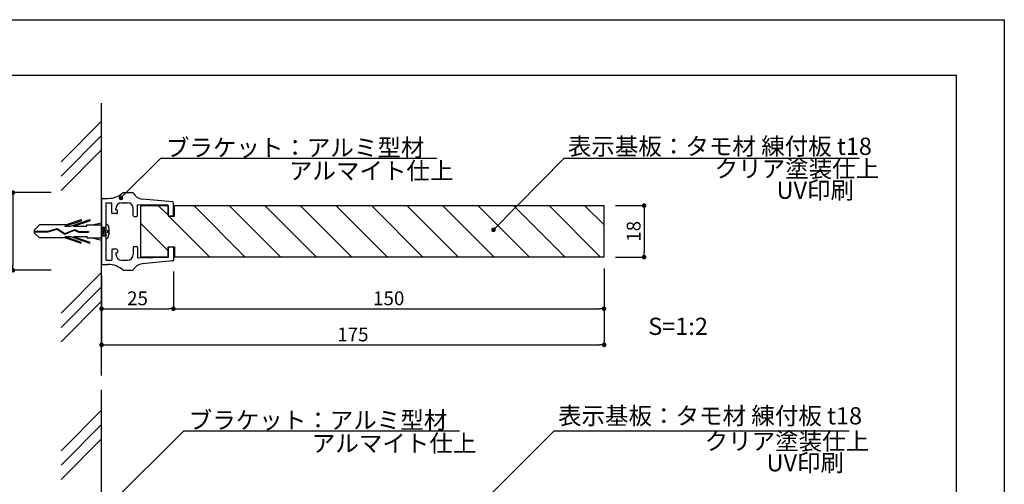
# Model space of a CAD drawing. Units: millimetres. Extents: x 1983 to 2280, y 1426 to 1636.
# Drawn here: x 2108 to 2280, y 1556 to 1636 of the extents above; entities that cross this region are included whole.
import ezdxf

# ---------------------------------------------------------------- set-up
doc = ezdxf.new("R2010")
doc.units = ezdxf.units.MM
for name, color, linetype in [('ビス類', 3, 'Continuous'), ('壁', 6, 'Continuous'), ('寸法', 2, 'Continuous'), ('本体1', 7, 'Continuous'), ('本体2', 11, 'Continuous'), ('枠ライン', 9, 'Continuous'), ('注釈', 2, 'Continuous')]:
    doc.layers.add(name, color=color, linetype=linetype)
doc.styles.get("Standard").update_dxf_attribs({"font": 'arial.ttf'})
doc.styles.add('角ゴ', font='txt.shx', dxfattribs={"bigfont": 'extfont.shx'})
doc.dimstyles.get("Standard").update_dxf_attribs({"dimtxt": 0.18, "dimasz": 0.18, "dimexe": 0.18, "dimexo": 0.0625, "dimgap": 0.09, "dimtad": 0, "dimtih": 1, "dimtoh": 1, "dimdec": 4, "dimzin": 0, "dimdsep": 46, "dimtxsty": 'Standard', "dimcen": 0.09, "dimadec": 0, "dimazin": 0, "dimtfac": 1, "dimtdec": 4, "dimtofl": 0, "dimtmove": 0, "dimatfit": 3, "dimfxl": 1, "dimtolj": 1, "dimtzin": 0, "dimarcsym": 0})
doc.dimstyles.new('STANDARD$0', dxfattribs={"dimtxt": 2.4, "dimasz": 0.4, "dimexe": 0, "dimexo": 2, "dimtad": 3, "dimdec": 0, "dimzin": 0, "dimdsep": 46, "dimtxsty": 'Standard', "dimblk1": 'DOT', "dimblk2": 'DOT', "dimsah": 1, "dimcen": 2.5, "dimclrd": 2, "dimclre": 2, "dimclrt": 2, "dimadec": 0, "dimazin": 0, "dimtfac": 1, "dimtdec": 4, "dimtofl": 0, "dimtmove": 0, "dimatfit": 3, "dimldrblk": 'DOT', "dimfxl": 1, "dimtolj": 1, "dimtzin": 0, "dimarcsym": 0})

# ---------------------------------------------------------------- blocks, each defined once
blk = doc.blocks.new('_DOT')
at = {"color": 0, "linetype": 'ByBlock'}
blk.add_line((-0.5, 0), (-1, 0), dxfattribs=at)
at = {"color": 0, "linetype": 'ByBlock', "const_width": 0.5}
blk.add_lwpolyline([(-0.25, 0, 1), (0.25, 0, 1)], format="xyb", close=True, dxfattribs=at)
blk = doc.blocks.new('*D2')
at = {"layer": 'DEFPOINTS', "color": 0}
for p in [(2135.09, 1594.65), (2210.08, 1595.17), (2210.08, 1586.19)]:
    blk.add_point(p, dxfattribs=at)
at = {"layer": '寸法', "color": 2}
for p, q in [((2210.08, 1593.17), (2210.08, 1586.19)), ((2135.09, 1592.65), (2135.09, 1586.19)), ((2135.89, 1586.19), (2209.28, 1586.19))]:
    blk.add_line(p, q, dxfattribs=at)
at = {"layer": '寸法', "color": 2, "xscale": 0.8, "yscale": 0.8, "zscale": 0.8, "rotation": 180}
blk.add_blockref('_DOT', (2135.09, 1586.19), dxfattribs=at)
at = {"layer": '寸法', "color": 2, "xscale": 0.8, "yscale": 0.8, "zscale": 0.8}
blk.add_blockref('_DOT', (2210.08, 1586.19), dxfattribs=at)
at = {"layer": '寸法', "color": 2, "insert": (2172.58, 1588.01), "char_height": 2.4, "attachment_point": 5, "style": '角ゴ'}
blk.add_mtext('\\A1;150', dxfattribs=at)
blk = doc.blocks.new('*D3')
at = {"layer": 'DEFPOINTS', "color": 0}
for p in [(2135.09, 1594.65), (2122.59, 1593.9), (2135.09, 1586.19)]:
    blk.add_point(p, dxfattribs=at)
at = {"layer": '寸法', "color": 2}
for p, q in [((2122.59, 1591.9), (2122.59, 1586.19)), ((2135.09, 1592.65), (2135.09, 1586.19)), ((2123.39, 1586.19), (2134.29, 1586.19))]:
    blk.add_line(p, q, dxfattribs=at)
at = {"layer": '寸法', "color": 2, "xscale": 0.8, "yscale": 0.8, "zscale": 0.8, "rotation": 180}
blk.add_blockref('_DOT', (2122.59, 1586.19), dxfattribs=at)
at = {"layer": '寸法', "color": 2, "xscale": 0.8, "yscale": 0.8, "zscale": 0.8}
blk.add_blockref('_DOT', (2135.09, 1586.19), dxfattribs=at)
at = {"layer": '寸法', "color": 2, "insert": (2128.84, 1588.01), "char_height": 2.4, "attachment_point": 5, "style": '角ゴ'}
blk.add_mtext('\\A1;25', dxfattribs=at)
blk = doc.blocks.new('*D7')
at = {"layer": 'DEFPOINTS', "color": 0, "ltscale": 0.3}
for p in [(2210.08, 1604.15), (2210.08, 1595.17), (2217.05, 1595.17)]:
    blk.add_point(p, dxfattribs=at)
at = {"layer": '寸法', "color": 2, "ltscale": 0.3}
for p, q in [((2212.08, 1604.15), (2217.05, 1604.15)), ((2217.05, 1603.35), (2217.05, 1595.97)), ((2212.08, 1595.17), (2217.05, 1595.17))]:
    blk.add_line(p, q, dxfattribs=at)
at = {"layer": '寸法', "color": 2, "ltscale": 0.3, "xscale": 0.8, "yscale": 0.8, "zscale": 0.8}
for p, rotation in [((2217.05, 1604.15), 90), ((2217.05, 1595.17), 270)]:
    blk.add_blockref('_DOT', p, dxfattribs=dict(at, rotation=rotation))
at = {"layer": '寸法', "color": 2, "ltscale": 0.3, "insert": (2215.23, 1599.66), "char_height": 2.4, "attachment_point": 5, "rotation": 90, "style": '角ゴ'}
blk.add_mtext('\\A1;18', dxfattribs=at)
blk = doc.blocks.new('*D10')
at = {"layer": 'DEFPOINTS', "color": 0, "ltscale": 0.3}
for p in [(2122.59, 1593.9), (2210.09, 1593.9), (2210.09, 1579.9)]:
    blk.add_point(p, dxfattribs=at)
at = {"layer": '寸法', "color": 2, "ltscale": 0.3}
for p, q in [((2122.59, 1591.9), (2122.59, 1579.9)), ((2210.09, 1591.9), (2210.09, 1579.9)), ((2123.39, 1579.9), (2209.29, 1579.9))]:
    blk.add_line(p, q, dxfattribs=at)
at = {"layer": '寸法', "color": 2, "ltscale": 0.3, "xscale": 0.8, "yscale": 0.8, "zscale": 0.8, "rotation": 180}
blk.add_blockref('_DOT', (2122.59, 1579.9), dxfattribs=at)
at = {"layer": '寸法', "color": 2, "ltscale": 0.3, "xscale": 0.8, "yscale": 0.8, "zscale": 0.8}
blk.add_blockref('_DOT', (2210.09, 1579.9), dxfattribs=at)
at = {"layer": '寸法', "color": 2, "ltscale": 0.3, "insert": (2166.34, 1581.72), "char_height": 2.4, "attachment_point": 5, "style": '角ゴ'}
blk.add_mtext('\\A1;175', dxfattribs=at)
blk = doc.blocks.new('*D19')
at = {"layer": 'DEFPOINTS', "color": 0}
for p in [(2115.83, 1606.39), (2107.14, 1592.89), (2115.83, 1592.89)]:
    blk.add_point(p, dxfattribs=at)
at = {"layer": '寸法', "color": 2}
for p, q in [((2113.83, 1606.39), (2107.14, 1606.39)), ((2107.14, 1605.59), (2107.14, 1593.69)), ((2113.83, 1592.89), (2107.14, 1592.89))]:
    blk.add_line(p, q, dxfattribs=at)
at = {"layer": '寸法', "color": 2, "xscale": 0.8, "yscale": 0.8, "zscale": 0.8}
for p, rotation in [((2107.14, 1606.39), 90), ((2107.14, 1592.89), 270)]:
    blk.add_blockref('_DOT', p, dxfattribs=dict(at, rotation=rotation))
at = {"layer": '寸法', "color": 2, "insert": (2105.31, 1599.64), "char_height": 2.4, "attachment_point": 5, "rotation": 90, "style": '角ゴ'}
blk.add_mtext('\\A1;27', dxfattribs=at)

msp = doc.modelspace()

# ---------------------------------------------------------------- hatches: boundary and pattern name
at = {"layer": '本体2', "linetype": 'ByBlock'}
h = msp.add_hatch(dxfattribs=at)
h.set_pattern_fill('ANSI31', color=256, scale=35, angle=90, style=0)
h.set_pattern_definition([(135, (1735.1443, 1444.614), (-3.093592, -3.093592), [])])
edge = h.paths.add_edge_path()
edge.add_line((2210.078, 1595.183), (2210.078, 1604.114))
edge.add_line((2210.078, 1604.114), (2239.956, 1604.114))
edge.add_line((2239.956, 1604.114), (2235.594, 1599.763))
edge.add_arc((2235.417, 1599.586), 0.25, 0, 44.92437, ccw=False)
edge.add_arc((2235.417, 1599.586), 0.25, -180, 0, ccw=False)
edge.add_arc((2235.417, 1599.586), 0.25, 44.92437, 180, ccw=False)
edge.add_line((2235.594, 1599.763), (2239.956, 1604.114))
edge.add_line((2239.956, 1604.114), (2135.295, 1604.114))
edge.add_line((2135.295, 1604.114), (2135.295, 1602.303))
edge.add_line((2135.295, 1602.303), (2134.161, 1602.303))
edge.add_line((2134.161, 1602.303), (2134.161, 1602.614))
edge.add_line((2134.161, 1602.614), (2134.161, 1604.144))
edge.add_line((2134.161, 1604.144), (2129.368, 1604.144))
edge.add_line((2129.368, 1604.144), (2129.368, 1602.614))
edge.add_line((2129.368, 1602.614), (2129.368, 1596.683))
edge.add_line((2129.368, 1596.683), (2129.368, 1595.166))
edge.add_line((2129.368, 1595.166), (2134.169, 1595.166))
edge.add_line((2134.169, 1595.166), (2134.169, 1596.899))
edge.add_line((2134.169, 1596.899), (2135.323, 1596.899))
edge.add_line((2135.323, 1596.899), (2135.323, 1595.183))
edge.add_line((2135.323, 1595.183), (2210.078, 1595.183))

# ---------------------------------------------------------------- linework, layer by layer
at = {"layer": 'ビス類', "linetype": 'Continuous'}
for p, q in [((2116.197, 1600.549), (2119.027, 1601.511)), ((2116.301, 1600.769), (2119.027, 1601.697)), ((2117.153, 1600.549), (2120.527, 1601.697)), ((2117.697, 1600.549), (2120.527, 1601.511)), ((2119.027, 1601.697), (2119.027, 1601.511)), ((2120.527, 1601.697), (2120.527, 1601.511)), ((2110.844, 1599.865), (2111.76, 1600.769)), ((2110.844, 1599.865), (2110.844, 1599.423)), ((2110.844, 1599.7), (2113.246, 1599.7)), ((2116.301, 1600.769), (2111.76, 1600.769)), ((2113.246, 1599.7), (2114.856, 1600.157)), ((2113.264, 1599.589), (2114.837, 1600.036)), ((2114.837, 1600.036), (2116.175, 1599.156)), ((2114.856, 1600.157), (2116.187, 1599.281)), ((2116.175, 1599.156), (2117.897, 1599.859)), ((2116.187, 1599.281), (2117.904, 1599.981)), ((2116.187, 1599.281), (2117.904, 1599.981)), ((2116.197, 1600.549), (2117.153, 1600.549)), ((2117.697, 1600.549), (2120.027, 1600.549)), ((2117.897, 1599.859), (2118.574, 1599.494)), ((2117.904, 1599.981), (2118.603, 1599.605)), ((2120.027, 1600.769), (2122.592, 1600.769)), ((2120.027, 1600.549), (2120.027, 1600.769)), ((2120.958, 1600.769), (2122.592, 1601.145)), ((2122.592, 1600.394), (2123.342, 1600.394)), ((2122.809, 1598.894), (2122.592, 1600.195)), ((2123.059, 1598.894), (2122.809, 1600.394)), ((2123.309, 1598.894), (2123.059, 1600.394)), ((2123.342, 1600.195), (2123.309, 1600.394)), ((2123.691, 1599.478), (2123.691, 1599.811)), ((2123.858, 1600.244), (2123.858, 1599.044)), ((2110.844, 1599.589), (2113.264, 1599.589)), ((2110.844, 1599.423), (2111.76, 1598.519)), ((2116.301, 1598.519), (2111.76, 1598.519)), ((2116.197, 1598.74), (2117.153, 1598.74)), ((2116.197, 1598.74), (2119.027, 1597.777)), ((2116.301, 1598.519), (2119.027, 1597.592)), ((2117.153, 1598.74), (2120.527, 1597.592)), ((2117.697, 1598.74), (2120.527, 1597.777)), ((2117.697, 1598.74), (2120.027, 1598.74)), ((2118.574, 1599.494), (2120.318, 1599.494)), ((2118.603, 1599.605), (2120.318, 1599.605)), ((2120.027, 1598.74), (2120.027, 1598.519)), ((2120.027, 1598.519), (2122.592, 1598.519)), ((2120.318, 1599.605), (2120.318, 1599.494)), ((2120.958, 1598.519), (2122.592, 1598.144)), ((2122.592, 1598.894), (2123.342, 1598.894)), ((2119.027, 1597.592), (2119.027, 1597.777)), ((2120.527, 1597.592), (2120.527, 1597.777))]:
    msp.add_line(p, q, dxfattribs=at)
for centre, radius, start, end in [((2123.084, 1600.248), 0.774, 359.71291, 70.5375), ((2123.691, 1599.978), 0.167, 270, 0), ((2123.06, 1599.058), 0.798, 290.71316, 359.03633), ((2123.691, 1599.311), 0.167, 0, 90)]:
    msp.add_arc(centre, radius, start, end, dxfattribs=at)
at = {"layer": '壁', "linetype": 'ByBlock'}
for p, q in [((2122.592, 1574.587), (2122.592, 1621.98)), ((2122.592, 1618.827), (2115.521, 1611.756)), ((2122.592, 1616.327), (2115.521, 1609.256)), ((2122.592, 1613.827), (2115.521, 1606.756)), ((2122.592, 1592.52), (2115.521, 1585.449)), ((2122.592, 1590.02), (2115.521, 1582.949)), ((2122.592, 1587.52), (2115.521, 1580.449)), ((2122.592, 1461.015), (2122.592, 1572.096)), ((2122.592, 1568.568), (2115.521, 1561.497)), ((2122.592, 1566.068), (2115.521, 1558.997)), ((2122.592, 1563.568), (2115.521, 1556.497))]:
    msp.add_line(p, q, dxfattribs=at)
at = {"layer": '本体1', "color": 2, "linetype": 'Continuous'}
for p, q in [((2122.592, 1605.244), (2122.592, 1594.044)), ((2122.742, 1605.394), (2123.696, 1605.394)), ((2126.342, 1606.394), (2128.092, 1606.394)), ((2134.957, 1604.782), (2129.695, 1605.287)), ((2123.342, 1604.644), (2123.342, 1594.644)), ((2123.342, 1604.644), (2124.342, 1604.644)), ((2124.342, 1602.894), (2124.342, 1604.644)), ((2125.092, 1603.394), (2125.092, 1603.644)), ((2125.092, 1603.394), (2125.192, 1603.394)), ((2125.342, 1602.894), (2125.342, 1603.244)), ((2126.092, 1604.644), (2127.092, 1604.644)), ((2128.092, 1602.419), (2128.092, 1603.644)), ((2134.192, 1604.194), (2128.842, 1604.269)), ((2128.842, 1602.419), (2128.842, 1604.269)), ((2134.192, 1602.494), (2134.192, 1604.194)), ((2135.092, 1602.494), (2135.092, 1604.633)), ((2125.192, 1602.744), (2124.492, 1602.744)), ((2128.242, 1602.269), (2128.692, 1602.269)), ((2134.342, 1602.344), (2134.942, 1602.344)), ((2124.342, 1596.394), (2124.342, 1594.644)), ((2125.192, 1596.544), (2124.492, 1596.544)), ((2125.342, 1596.394), (2125.342, 1596.044)), ((2128.092, 1596.869), (2128.092, 1595.644)), ((2128.242, 1597.019), (2128.692, 1597.019)), ((2128.842, 1596.869), (2128.842, 1595.019)), ((2134.192, 1596.794), (2134.192, 1595.094)), ((2134.342, 1596.944), (2134.942, 1596.944)), ((2135.092, 1596.794), (2135.092, 1594.656)), ((2123.342, 1594.644), (2124.342, 1594.644)), ((2125.092, 1595.894), (2125.092, 1595.644)), ((2125.092, 1595.894), (2125.192, 1595.894)), ((2126.092, 1594.644), (2127.092, 1594.644)), ((2134.192, 1595.094), (2128.842, 1595.019)), ((2134.957, 1594.506), (2129.695, 1594.001)), ((2122.742, 1593.894), (2123.696, 1593.894)), ((2126.342, 1592.894), (2128.092, 1592.894))]:
    msp.add_line(p, q, dxfattribs=at)
at = {"layer": '本体1'}
for p, q in [((2129.368, 1604.144), (2134.161, 1604.144)), ((2129.368, 1604.144), (2129.368, 1595.166)), ((2129.368, 1604.144), (2134.161, 1604.144)), ((2134.161, 1604.144), (2134.161, 1602.614)), ((2134.161, 1604.144), (2134.161, 1602.303)), ((2135.295, 1604.149), (2210.078, 1604.149)), ((2135.295, 1602.399), (2135.295, 1604.149)), ((2135.295, 1602.303), (2135.295, 1604.144)), ((2134.161, 1602.614), (2134.161, 1602.399)), ((2134.161, 1602.303), (2135.295, 1602.303)), ((2134.161, 1596.986), (2135.295, 1596.986)), ((2134.161, 1595.166), (2134.161, 1596.986)), ((2135.295, 1596.986), (2135.295, 1595.166)), ((2134.161, 1595.166), (2129.368, 1595.166)), ((2210.078, 1595.166), (2135.295, 1595.166))]:
    msp.add_line(p, q, dxfattribs=at)
at = {"layer": '本体1', "linetype": 'ByBlock'}
msp.add_line((2210.078, 1595.166), (2210.078, 1604.149), dxfattribs=at)
at = {"layer": '本体1', "color": 2, "linetype": 'Continuous'}
for centre, radius, start, end in [((2122.742, 1605.244), 0.15, 90, 180), ((2123.696, 1609.394), 4, 270, 311.40962), ((2129.886, 1607.278), 2, 206.23048, 264.51641), ((2134.942, 1604.633), 0.15, 0, 84.51641), ((2126.092, 1603.644), 1, 90, 180), ((2125.192, 1603.244), 0.15, 0, 90), ((2127.092, 1603.644), 1, 0, 90), ((2124.492, 1602.894), 0.15, 180, 270), ((2125.192, 1602.894), 0.15, 270, 0), ((2128.242, 1602.419), 0.15, 180, 270), ((2128.692, 1602.419), 0.15, 270, 0), ((2134.342, 1602.494), 0.15, 180, 270), ((2134.942, 1602.494), 0.15, 270, 0), ((2124.492, 1596.394), 0.15, 90, 180), ((2125.192, 1596.394), 0.15, 0, 90), ((2128.242, 1596.869), 0.15, 90, 180), ((2128.692, 1596.869), 0.15, 0, 90), ((2134.342, 1596.794), 0.15, 90, 180), ((2134.942, 1596.794), 0.15, 0, 90), ((2126.092, 1595.644), 1, 180, 270), ((2125.192, 1596.044), 0.15, 270, 0), ((2127.092, 1595.644), 1, 270, 0), ((2134.942, 1594.656), 0.15, 275.48359, 0), ((2122.742, 1594.044), 0.15, 180, 270), ((2123.696, 1589.894), 4, 48.59038, 90), ((2129.886, 1592.01), 2, 95.4836, 153.76952)]:
    msp.add_arc(centre, radius, start, end, dxfattribs=at)
at = {"layer": '枠ライン', "ltscale": 0.3}
for points in [[(1982.775, 1636.482), (2279.775, 1636.482), (2279.775, 1426.482), (1982.775, 1426.482)], [(1991.163, 1626.837), (2271.387, 1626.837), (2271.387, 1435.02), (1991.163, 1435.02)]]:
    msp.add_lwpolyline(points, close=True, dxfattribs=at)
at = {"layer": '注釈'}
for p, q in [((2132.898, 1612.364), (2180.944, 1612.364)), ((2136.881, 1564.946), (2184.927, 1564.946))]:
    msp.add_line(p, q, dxfattribs=at)
at = {"layer": '注釈', "linetype": 'Continuous'}
for p, q in [((2203.108, 1612.364), (2254.496, 1612.364)), ((2201.371, 1564.946), (2252.759, 1564.946))]:
    msp.add_line(p, q, dxfattribs=at)

# ---------------------------------------------------------------- texts
at = {"layer": '注釈', "style": '角ゴ'}
for s, p in [('ブラケット：アルミ型材', (2133.778, 1612.73)), ('アルマイト仕上', (2155.21, 1608.7)), ('S=1:2', (2217.772, 1581.634)), ('ブラケット：アルミ型材', (2137.761, 1565.312)), ('アルマイト仕上', (2159.193, 1561.282))]:
    msp.add_text(s, height=3, dxfattribs=at).set_placement(p)
at = {"layer": '注釈', "linetype": 'Continuous', "style": '角ゴ'}
for s, p in [('表示基板：タモ材 練付板 t18', (2203.775, 1612.954)), ('クリア塗装仕上', (2229.331, 1609.058)), ('UV印刷', (2240.116, 1605.308)), ('表示基板：タモ材 練付板 t18', (2202.064, 1566.065)), ('クリア塗装仕上', (2227.594, 1561.64)), ('UV印刷', (2238.379, 1557.89))]:
    msp.add_text(s, height=3, dxfattribs=at).set_placement(p)

# ---------------------------------------------------------------- dimensions: what is measured, and where the dimension line sits
at = {"layer": '寸法'}
dim = msp.add_linear_dim(base=(2107.139, 1592.894), p1=(2115.834, 1606.394), p2=(2115.834, 1592.894), angle=270, dimstyle='STANDARD$0', override={"dimasz": 0.8, "dimdec": 1, "dimlfac": 2, "dimzin": 8, "dimtxsty": '角ゴ', "dimblk": 'DOT', "dimtdec": 1, "dimlwd": -1, "dimlwe": -1}, dxfattribs=at)
dim.commit()
dim.dimension.update_dxf_attribs({"geometry": '*D19', "text_midpoint": (2107.139, 1599.644), "dimtype": 160})
at = {"layer": '寸法', "ltscale": 0.3}
dim = msp.add_linear_dim(base=(2217.054, 1595.166), p1=(2210.078, 1604.149), p2=(2210.078, 1595.166), angle=90, dimstyle='STANDARD$0', override={"dimasz": 0.8, "dimdec": 1, "dimlfac": 2, "dimzin": 8, "dimtxsty": '角ゴ', "dimblk": 'DOT', "dimtdec": 1, "dimlwd": -1, "dimlwe": -1}, dxfattribs=at)
dim.commit()
dim.dimension.update_dxf_attribs({"geometry": '*D7', "text_midpoint": (2215.229, 1599.657)})
at = {"layer": '寸法'}
for base, p1, p2, picture, middle in [((2135.092, 1586.187), (2122.592, 1593.899), (2135.092, 1594.651), '*D3', (2128.842, 1588.012)), ((2210.078, 1586.187), (2135.092, 1594.651), (2210.078, 1595.166), '*D2', (2172.585, 1588.012))]:
    dim = msp.add_linear_dim(base=base, p1=p1, p2=p2, dimstyle='STANDARD$0', override={"dimasz": 0.8, "dimdec": 1, "dimlfac": 2, "dimzin": 8, "dimtxsty": '角ゴ', "dimblk": 'DOT', "dimtdec": 1, "dimlwd": -1, "dimlwe": -1}, dxfattribs=at)
    dim.commit()
    dim.dimension.update_dxf_attribs({"geometry": picture, "text_midpoint": middle})
at = {"layer": '寸法', "ltscale": 0.3}
dim = msp.add_linear_dim(base=(2210.092, 1579.899), p1=(2122.592, 1593.899), p2=(2210.092, 1593.899), dimstyle='STANDARD$0', override={"dimasz": 0.8, "dimdec": 1, "dimlfac": 2, "dimzin": 8, "dimtxsty": '角ゴ', "dimblk": 'DOT', "dimtdec": 1, "dimlwd": -1, "dimlwe": -1}, dxfattribs=at)
dim.commit()
dim.dimension.update_dxf_attribs({"geometry": '*D10', "text_midpoint": (2166.342, 1581.724)})

# ---------------------------------------------------------------- leaders
at = {"layer": '注釈', "ltscale": 0.3}
for points in [[(2125.962, 1605.482), (2132.898, 1612.364)], [(2190.83, 1599.917), (2203.108, 1612.364)], [(2123.995, 1552.131), (2136.881, 1564.946)], [(2185.526, 1549.13), (2201.371, 1564.946)]]:
    msp.add_leader(points, dimstyle='Standard', override={"dimtxt": 2.4, "dimasz": 0.8, "dimexe": 0, "dimexo": 2, "dimgap": 0.09, "dimtad": 0, "dimtih": 0, "dimtoh": 0, "dimdec": 1, "dimlfac": 2, "dimzin": 8, "dimtxsty": '角ゴ', "dimclrd": 2, "dimclre": 2, "dimclrt": 2, "dimtdec": 1, "dimldrblk": 'DOT', "dimlwd": -1, "dimlwe": -1}, dxfattribs=at)

doc.saveas('drawing.dxf')
